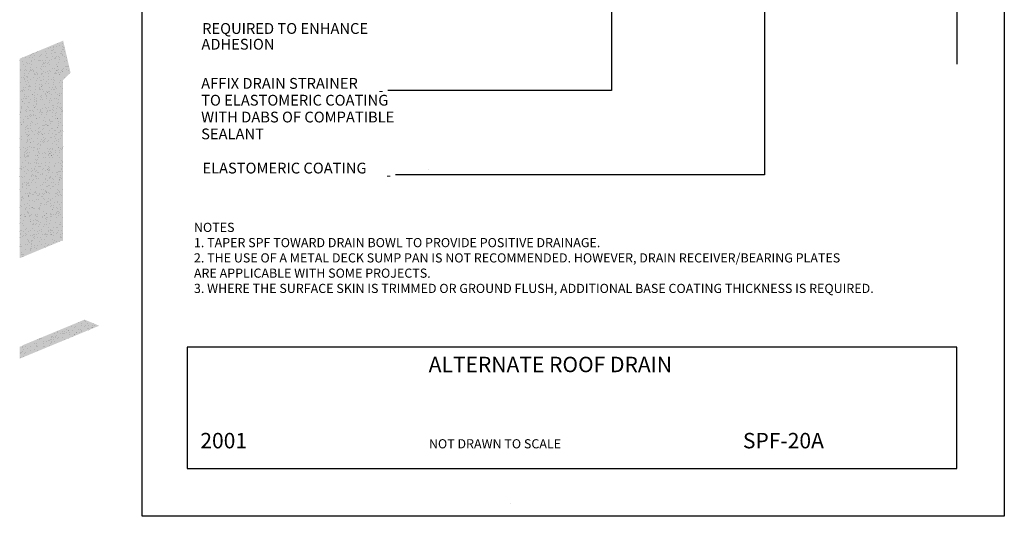
# Model space of a CAD drawing. Units: inches. Extents: x 22.7 to 92.1, y 14.9 to 50.8.
# Drawn here: x 41.9 to 61, y 14.9 to 24.6 of the extents above; entities that cross this region are included whole.
import ezdxf
from ezdxf import colors
from ezdxf.entities.mleader import LeaderData, LeaderLine
from ezdxf.math import Vec2, Vec3

# ---------------------------------------------------------------- set-up
doc = ezdxf.new("R2010")
doc.units = ezdxf.units.IN
doc.header["$MEASUREMENT"] = 0
for name, color, linetype in [('BlackedRod', 250, 'Continuous'), ('Concrete', 252, 'Continuous'), ('Frame', 255, 'Continuous')]:
    doc.layers.add(name, color=color, linetype=linetype)
doc.styles.add('PDF Arial', font='arial.ttf')
doc.styles.get("Standard").update_dxf_attribs({"font": 'arial.ttf'})

msp = doc.modelspace()

# ---------------------------------------------------------------- hatches: boundary and pattern name
at = {"transparency": 33554592}
h = msp.add_hatch(dxfattribs=at)
h.set_pattern_fill('AR-SAND', color=256, scale=0.15)
h.set_pattern_definition([(37.5, (15.28444, -8.395), (-0.009449, 0.2890236), [0, -0.228, 0, -0.255, 0, -0.24375]), (7.5, (15.28444, -8.395), (0.2654665, 0.423322), [0, -0.123, 0, -0.2055, 0, -0.07875]), (327.5, (15.09994, -8.395), (0.4671213, 0.0008489), [0, -0.075, 0, -0.27, 0, -0.3525]), (317.5, (15.09994, -8.395), (0.450919, 0.1316513), [0, -0.0375, 0, -0.177, 0, -0.2025])])
h.paths.add_polyline_path([(42.74827, 24.1727), (41.90342, 23.82275), (41.90342, 19.94543), (42.74827, 20.29538), (42.74827, 23.40959), (42.88998, 23.5513)])
edge = h.paths.add_edge_path()
edge.add_line((43.45026, 18.63347), (43.16409, 18.75201))
edge.add_line((43.16409, 18.75201), (41.9717, 18.25811))
edge.add_arc((41.89712, 18.33269), 0.10548, 273.425681, 315, ccw=False)
edge.add_line((41.90342, 18.2274), (41.90342, 17.99275))
edge.add_line((41.90342, 17.99275), (43.45026, 18.63347))
h = msp.add_hatch(dxfattribs=at)
h.set_pattern_fill('AR-SAND', color=256, scale=0.15, angle=45)
h.set_pattern_definition([(82.5, (15.28444, -8.395), (-0.211052, 0.1976891), [0, -0.228, 0, -0.255, 0, -0.24375]), (52.5, (15.28444, -8.395), (-0.1116206, 0.487047), [0, -0.123, 0, -0.2055, 0, -0.07875]), (12.5, (15.15398, -8.52546), (0.3297044, 0.3309049), [0, -0.075, 0, -0.27, 0, -0.3525]), (2.5, (15.154, -8.52546), (0.2257563, 0.4119394), [0, -0.0375, 0, -0.177, 0, -0.2025])])
h.paths.add_polyline_path([(42.74827, 24.1727), (41.90342, 23.82275), (41.90342, 19.94543), (42.74827, 20.29538), (42.74827, 23.40959), (42.8893, 23.55061)])
edge = h.paths.add_edge_path()
edge.add_line((43.45026, 18.63347), (43.16409, 18.75201))
edge.add_line((43.16409, 18.75201), (41.9717, 18.25811))
edge.add_arc((41.89712, 18.33269), 0.10548, 273.425681, 315, ccw=False)
edge.add_line((41.90342, 18.2274), (41.90342, 17.99275))
edge.add_line((41.90342, 17.99275), (43.45026, 18.63347))
h = msp.add_hatch(dxfattribs=at)
h.set_pattern_fill('AR-SAND', color=256, scale=0.1, angle=70)
h.set_pattern_definition([(107.5, (15.28444, -8.395), (-0.1832167, 0.0599818), [0, -0.152, 0, -0.17, 0, -0.1625]), (77.5, (15.28444, -8.395), (-0.204665, 0.2628277), [0, -0.082, 0, -0.137, 0, -0.0525]), (37.5, (15.24238, -8.51058), (0.10597815, 0.29282716), [0, -0.05, 0, -0.18, 0, -0.235]), (27.5, (15.24238, -8.51058), (0.020341, 0.3125018), [0, -0.025, 0, -0.118, 0, -0.135])])
h.paths.add_polyline_path([(42.74827, 24.1727), (41.90342, 23.82275), (41.90342, 19.94543), (42.74827, 20.29538), (42.74827, 23.40959), (42.8893, 23.55061)])
edge = h.paths.add_edge_path()
edge.add_line((43.45026, 18.63347), (43.16409, 18.75201))
edge.add_line((43.16409, 18.75201), (41.9717, 18.25811))
edge.add_arc((41.89712, 18.33269), 0.10548, 273.425681, 315, ccw=False)
edge.add_line((41.90342, 18.2274), (41.90342, 17.99275))
edge.add_line((41.90342, 17.99275), (43.45026, 18.63347))
at = {"layer": 'Concrete', "transparency": 33554534}
h = msp.add_hatch(color=253, dxfattribs=at)
h.dxf.hatch_style = 1
h.paths.add_polyline_path([(42.74827, 24.1727), (41.90342, 23.82275), (41.90342, 19.94543), (42.74827, 20.29538), (42.74827, 23.40959), (42.89203, 23.55335)])
edge = h.paths.add_edge_path()
edge.add_line((43.45026, 18.63347), (43.16409, 18.75201))
edge.add_line((43.16409, 18.75201), (41.9717, 18.25811))
edge.add_arc((41.89712, 18.33269), 0.10548, 273.425681, 315, ccw=False)
edge.add_line((41.90342, 18.2274), (41.90342, 17.99275))
edge.add_line((41.90342, 17.99275), (43.45026, 18.63347))

# ---------------------------------------------------------------- linework, layer by layer
msp.add_line((60.12, 35.84231), (60.12, 23.71793))
msp.add_lwpolyline([(60.12, 18.21691), (45.15581, 18.21691), (45.15581, 15.86095), (60.12, 15.86095)], close=True)
at = {"transparency": 33554559}
for points in [[(49.98207, 23.36261), (49.97939, 23.36066), (49.97611, 23.36058)], [(49.86117, 21.66457), (49.85838, 21.66252), (49.8549, 21.66252)]]:
    msp.add_solid(points, dxfattribs=at)
at = {"layer": 'BlackedRod'}
msp.add_line((51.43557, 15.18364), (51.43561, 15.18366), dxfattribs=at)
at = {"layer": 'Frame'}
msp.add_lwpolyline([(44.28442, 14.92996), (44.28442, 36.93459), (61.04217, 36.93459), (61.04217, 14.92996)], close=True, dxfattribs=at)

# ---------------------------------------------------------------- texts
at = {"attachment_point": 7, "style": 'PDF Arial'}
for s, insert, char_height in [('REQUIRED TO ENHANCE', (45.44948, 24.239), 0.2096578), ('ADHESION', (45.43541, 23.93286), 0.209658), ('AFFIX DRAIN STRAINER', (45.43072, 23.17214), 0.2096578), ('TO ELASTOMERIC COATING', (45.43072, 22.84495), 0.2096578), ('WITH DABS OF COMPATIBLE', (45.43071, 22.51776), 0.2096578), ('SEALANT', (45.43069, 22.19057), 0.209658), ('ELASTOMERIC COATING', (45.45418, 21.52601), 0.2096578)]:
    msp.add_mtext(s, dxfattribs=dict(at, insert=insert, char_height=char_height))
at = {"attachment_point": 1}
for s, insert, char_height, width in [('NOTES\\P1. TAPER SPF TOWARD DRAIN BOWL TO PROVIDE POSITIVE DRAINAGE.\\P2. THE USE OF A METAL DECK SUMP PAN IS NOT RECOMMENDED. HOWEVER, DRAIN RECEIVER/BEARING PLATES\\PARE APPLICABLE WITH SOME PROJECTS.\\P3. WHERE THE SURFACE SKIN IS TRIMMED OR GROUND FLUSH, ADDITIONAL BASE COATING THICKNESS IS REQUIRED.', (45.2903, 20.63372), 0.1779408, 15.208421), ('ALTERNATE ROOF DRAIN', (49.8533, 18.03043), 0.3, 5.8113592), ('{\\H1.68595x;2001}                                                                 {\\fArial|b0|i1|c0|p34;NOT DRAWN TO SCALE           }                                                      {\\H1.68595x;SPF-20A}', (45.41457, 16.55025), 0.17794079, 14.5332055)]:
    msp.add_mtext(s, dxfattribs=dict(at, insert=insert, char_height=char_height, width=width))

# ---------------------------------------------------------------- leaders
ml = msp.add_multileader_mtext('Standard')
ml.set_content('-', color=256)
ml.set_leader_properties()
ml.build(insert=Vec2(0, 0))
ml.multileader.update_dxf_attribs({"dogleg_length": 0.36, "arrow_head_size": 0.25})
ctx = ml.context
ctx.base_point, ctx.char_height, ctx.arrow_head_size, ctx.landing_gap_size, ctx.plane_origin = Vec3(48.81137, 23.20636), 0.18, 0.25, 0.09, Vec3(54.01766, 27.99239)
ctx.text_align_type = 2
notes = []
notes.append((ctx, [(1, (1, 1, 0), (53.40704, 23.20636), (-1, 0), 4.34777, [(0, [(53.40704, 28.67785)], 0, [])])]))
ctx.mtext.insert, ctx.mtext.alignment, ctx.mtext.flow_direction = Vec3(48.96927, 23.29636), 3, 5
ml = msp.add_multileader_mtext('Standard')
ml.set_content('-', color=256)
ml.set_leader_properties()
ml.build(insert=Vec2(0, 0))
ml.multileader.update_dxf_attribs({"dogleg_length": 0.36, "arrow_head_size": 0.25})
ctx = ml.context
ctx.base_point, ctx.char_height, ctx.arrow_head_size, ctx.landing_gap_size, ctx.plane_origin = Vec3(48.96002, 21.56224), 0.18, 0.25, 0.09, Vec3(56.98824, 26.76194)
ctx.text_align_type = 2
notes.append((ctx, [(1, (1, 1, 0), (56.37761, 21.56224), (-1, 0), 7.16969, [(0, [(56.37761, 27.4474)], 0, [])])]))
ctx.mtext.insert, ctx.mtext.alignment, ctx.mtext.flow_direction = Vec3(49.11792, 21.65224), 3, 5
for ctx, leaders in notes:
    for number, flags, end, landing, length, lines in leaders:
        leader = LeaderData()
        leader.index, (leader.has_last_leader_line, leader.has_dogleg_vector, leader.attachment_direction) = number, flags
        leader.last_leader_point, leader.dogleg_vector, leader.dogleg_length = Vec3(end), Vec3(landing), length
        for number, points, colour, breaks in lines:
            line = LeaderLine()
            line.index, line.vertices, line.color, line.breaks = number, Vec3.list(points), colors.encode_raw_color(colour), breaks
            leader.lines.append(line)
        ctx.leaders.append(leader)

doc.saveas('drawing.dxf')
